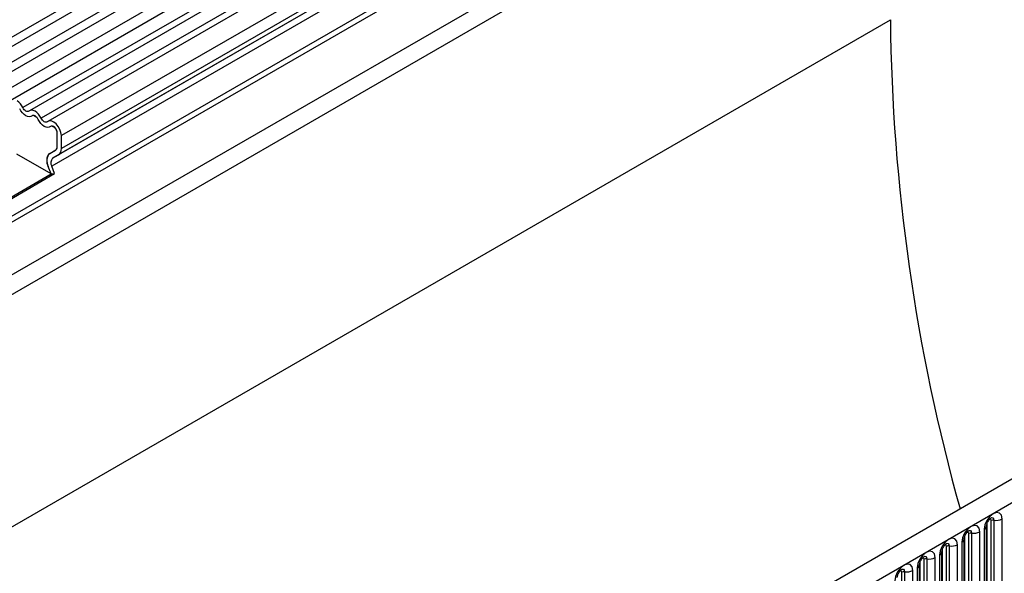
# Model space of a CAD drawing. Units: millimetres. Extents: x 0 to 420, y 0 to 297.
# Drawn here: x 128 to 145, y 69 to 78 of the extents above; entities that cross this region are included whole.
import ezdxf

# ---------------------------------------------------------------- set-up
doc = ezdxf.new("R2010")
doc.units = ezdxf.units.MM

msp = doc.modelspace()

# ---------------------------------------------------------------- linework, layer by layer
at = {"color": 7, "linetype": 'Continuous', "lineweight": 25}
for p, q in [((141.9922, 86.316), (71.4229, 45.5772)), ((141.9922, 86.1536), (71.4229, 45.4148)), ((141.9922, 85.8767), (71.4229, 45.1379)), ((141.9922, 85.7142), (71.4229, 44.9755)), ((71.4218, 44.698), (141.9911, 85.4367)), ((142.0949, 85.2771), (71.5257, 44.5383)), ((142.3015, 85.1445), (127.8058, 76.7763)), ((142.4181, 85.0905), (127.9224, 76.7223)), ((142.6246, 84.9579), (128.1289, 76.5897)), ((142.7413, 84.9039), (128.2456, 76.5357)), ((142.9781, 84.6539), (128.4824, 76.2857)), ((142.9781, 84.4268), (128.4824, 76.0586)), ((140.7394, 83.0498), (128.3296, 75.8859)), ((140.8404, 83.1082), (128.4307, 75.9442)), ((140.7225, 82.9117), (128.3128, 75.7477)), ((72.3382, 41.5849), (143.0488, 82.4053)), ((72.3382, 41.5849), (143.0489, 82.4053)), ((140.8922, 82.4307), (74.4948, 44.1004)), ((140.8767, 81.4943), (74.5102, 43.1818)), ((73.0453, 37.9104), (143.0489, 78.3226)), ((158.1013, 77.7068), (87.532, 36.968)), ((87.7885, 36.6973), (158.3578, 77.436)), ((128.0507, 76.6053), (127.9903, 76.6402)), ((128.3739, 76.4188), (128.3135, 76.4536)), ((128.4117, 76.0995), (128.4117, 76.3266)), ((128.4824, 76.0586), (128.4824, 76.2857)), ((128.3026, 75.6107), (127.7011, 75.958)), ((128.2796, 75.9728), (128.3854, 76.0339)), ((128.2796, 75.9725), (128.3807, 76.0308)), ((128.3296, 75.8859), (128.4307, 75.9442)), ((127.3856, 75.0814), (128.3026, 75.6107)), ((127.3951, 75.057), (128.3638, 75.6162)), ((128.3026, 75.6107), (128.2516, 75.7423)), ((128.3026, 75.6107), (128.3638, 75.6162)), ((128.3638, 75.6162), (128.3128, 75.7477)), ((145.0116, 67.4247), (145.0116, 69.5477)), ((144.7399, 67.3037), (144.7399, 69.4267)), ((144.7477, 67.354), (144.7477, 69.477)), ((144.8184, 67.3949), (144.8184, 69.5179)), ((144.8667, 69.5253), (144.8667, 67.4023)), ((144.3475, 67.0772), (144.3475, 69.2002)), ((144.3553, 67.1275), (144.3553, 69.2505)), ((144.426, 67.1683), (144.426, 69.2913)), ((144.4743, 69.2988), (144.4743, 67.1758)), ((144.6192, 67.1982), (144.6192, 69.3212)), ((144.696, 69.3655), (144.696, 67.2425)), ((144.0336, 66.9417), (144.0336, 69.0648)), ((144.0818, 69.0722), (144.0818, 66.9492)), ((144.2267, 66.9716), (144.2267, 69.0946)), ((144.3035, 69.139), (144.3035, 67.016)), ((143.8343, 66.7451), (143.8343, 68.8681)), ((143.9111, 68.9124), (143.9111, 66.7894)), ((143.955, 66.8506), (143.955, 68.9736)), ((143.9628, 66.9009), (143.9628, 69.0239)), ((143.5186, 68.6859), (143.5186, 66.5629)), ((143.5626, 66.6241), (143.5626, 68.7471)), ((143.5704, 66.6744), (143.5704, 68.7974)), ((143.6411, 66.7152), (143.6411, 68.8382)), ((143.6894, 68.8457), (143.6894, 66.7227)), ((143.2487, 66.4886), (143.2487, 68.6116)), ((143.297, 68.6191), (143.297, 66.4961)), ((143.4418, 66.5185), (143.4418, 68.6415))]:
    msp.add_line(p, q, dxfattribs=at)
at = {"color": 8, "linetype": 'Continuous', "lineweight": 25}
for p, q in [((140.8732, 82.5233), (74.4948, 44.2039)), ((128.2796, 75.9728), (128.3852, 76.0338))]:
    msp.add_line(p, q, dxfattribs=at)
at = {"color": 7, "linetype": 'Continuous', "lineweight": 25, "flags": 128}
for points in [[(127.9674, 76.6321), (127.9454, 76.6194), (127.9191, 76.6155), (127.8898, 76.6206), (127.8589, 76.6344), (127.8281, 76.6562), (127.7988, 76.685), (127.7725, 76.7192), (127.7505, 76.7573)], [(127.9674, 76.6321), (127.9454, 76.6194), (127.9191, 76.6155), (127.8898, 76.6206), (127.8589, 76.6344), (127.8281, 76.6562), (127.7988, 76.685), (127.7725, 76.7192), (127.7505, 76.7573)], [(127.9121, 76.7149), (127.9013, 76.7087), (127.8884, 76.7068), (127.8741, 76.7093), (127.8589, 76.7161), (127.8438, 76.7268), (127.8294, 76.7409), (127.8165, 76.7576), (127.8058, 76.7763)], [(128.1289, 76.5897), (128.107, 76.6277), (128.0807, 76.662), (128.0514, 76.6908), (128.0205, 76.7126), (127.9897, 76.7264), (127.9604, 76.7315), (127.9341, 76.7276), (127.9121, 76.7149)], [(128.0737, 76.5707), (128.0629, 76.5893), (128.05, 76.6061), (128.0356, 76.6202), (128.0205, 76.6309), (128.0054, 76.6377), (127.991, 76.6402), (127.9781, 76.6383), (127.9674, 76.6321)], [(128.2905, 76.4455), (128.2686, 76.4328), (128.2423, 76.4289), (128.213, 76.434), (128.1821, 76.4478), (128.1513, 76.4697), (128.1219, 76.4984), (128.0956, 76.5327), (128.0737, 76.5707)], [(128.2905, 76.4455), (128.2686, 76.4328), (128.2423, 76.4289), (128.213, 76.434), (128.1821, 76.4478), (128.1513, 76.4697), (128.1219, 76.4984), (128.0956, 76.5327), (128.0737, 76.5707)], [(128.2353, 76.5283), (128.2245, 76.5221), (128.2116, 76.5202), (128.1972, 76.5227), (128.1821, 76.5295), (128.167, 76.5402), (128.1526, 76.5543), (128.1397, 76.5711), (128.1289, 76.5897)], [(128.4824, 76.2857), (128.4759, 76.3382), (128.4568, 76.3932), (128.4271, 76.4456), (128.3895, 76.4906), (128.3476, 76.5237), (128.3053, 76.5419), (128.2667, 76.5435), (128.2353, 76.5283)], [(128.4117, 76.3266), (128.4085, 76.3523), (128.3992, 76.3792), (128.3846, 76.405), (128.3662, 76.427), (128.3456, 76.4432), (128.3249, 76.4522), (128.3059, 76.4529), (128.2905, 76.4455)], [(145.0116, 69.5477), (144.9996, 69.6106), (144.9654, 69.6499), (144.9142, 69.6599), (144.8538, 69.6389), (144.7934, 69.5901), (144.7422, 69.5211), (144.708, 69.4422), (144.696, 69.3655)], [(144.6192, 69.3212), (144.6072, 69.384), (144.573, 69.4234), (144.5217, 69.4333), (144.4614, 69.4123), (144.401, 69.3636), (144.3497, 69.2945), (144.3155, 69.2156), (144.3035, 69.139)], [(144.2267, 69.0946), (144.2147, 69.1574), (144.1805, 69.1968), (144.1293, 69.2068), (144.0689, 69.1858), (144.0085, 69.137), (143.9573, 69.068), (143.9231, 68.9891), (143.9111, 68.9124)], [(143.8343, 68.8681), (143.8223, 68.9309), (143.7881, 68.9703), (143.7369, 68.9802), (143.6765, 68.9592), (143.6161, 68.9105), (143.5649, 68.8414), (143.5306, 68.7625), (143.5186, 68.6859)], [(143.4418, 68.6415), (143.4298, 68.7043), (143.3956, 68.7437), (143.3444, 68.7537), (143.284, 68.7327), (143.2236, 68.6839), (143.1724, 68.6149), (143.1382, 68.536), (143.1262, 68.4593)]]:
    msp.add_lwpolyline(points, dxfattribs=at)
at = {"color": 8, "linetype": 'Continuous', "lineweight": 25, "flags": 128}
for points in [[(144.8237, 69.5719), (144.826, 69.5722), (144.8474, 69.568), (144.8617, 69.5516), (144.8667, 69.5253)], [(144.7901, 69.5415), (144.7966, 69.543), (144.8081, 69.5408), (144.8157, 69.5319), (144.8184, 69.5179)], [(144.3977, 69.315), (144.4042, 69.3164), (144.4156, 69.3142), (144.4233, 69.3054), (144.426, 69.2913)], [(144.4313, 69.3454), (144.4336, 69.3457), (144.455, 69.3415), (144.4693, 69.325), (144.4743, 69.2988)], [(144.0052, 69.0884), (144.0117, 69.0899), (144.0232, 69.0876), (144.0309, 69.0788), (144.0336, 69.0648)], [(144.0388, 69.1188), (144.0411, 69.1191), (144.0625, 69.1149), (144.0768, 69.0985), (144.0818, 69.0722)], [(143.6128, 68.8619), (143.6193, 68.8633), (143.6308, 68.8611), (143.6384, 68.8523), (143.6411, 68.8382)], [(143.6464, 68.8923), (143.6487, 68.8925), (143.6701, 68.8884), (143.6844, 68.8719), (143.6894, 68.8457)], [(143.2204, 68.6353), (143.2268, 68.6368), (143.2383, 68.6345), (143.246, 68.6257), (143.2487, 68.6116)], [(143.2539, 68.6657), (143.2562, 68.666), (143.2776, 68.6618), (143.2919, 68.6454), (143.297, 68.6191)]]:
    msp.add_lwpolyline(points, dxfattribs=at)
at = {"color": 7, "linetype": 'Continuous', "lineweight": 25}
for centre, radius, start, end in [((176.2784, 78.666), 33.2313, 180.59219, 195.61016), ((127.5362, 76.6485), 0.2983, 25.3635, 55.63302), ((127.9894, 76.6062), 0.034, 88.49945, 130.47978), ((127.9273, 76.4986), 0.1632, 26.22481, 40.85714), ((128.3126, 76.4196), 0.034, 88.49945, 130.47978), ((128.2629, 76.3194), 0.149, 2.75507, 41.84575), ((128.4116, 75.8395), 0.1873, 134.78519, 211.29882), ((128.3531, 75.8706), 0.1259, 125.71211, 185.67485), ((128.3366, 76.0921), 0.0755, 305.69804, 5.62038), ((128.3331, 76.093), 0.0789, 311.50301, 4.70838), ((128.3573, 76.0463), 0.1258, 305.69804, 5.62038), ((128.5531, 75.8643), 0.3253, 181.06912, 202.02473), ((128.4088, 75.8061), 0.1124, 134.78519, 211.29882), ((144.9058, 69.7522), 0.2303, 260.2289, 297.35717), ((144.8537, 69.4497), 0.0768, 80.2289, 117.35717), ((144.4613, 69.2231), 0.0768, 80.2289, 117.35717), ((144.5134, 69.5257), 0.2303, 260.2289, 297.35717), ((144.0688, 68.9966), 0.0768, 80.2289, 117.35717), ((144.1209, 69.2991), 0.2303, 260.2289, 297.35717), ((143.7285, 69.0726), 0.2303, 260.2289, 297.35717), ((143.6764, 68.77), 0.0768, 80.2289, 117.35717), ((143.2839, 68.5435), 0.0768, 80.2289, 117.35717), ((143.336, 68.846), 0.2303, 260.2289, 297.35717)]:
    msp.add_arc(centre, radius, start, end, dxfattribs=at)
at = {"color": 8, "linetype": 'Continuous', "lineweight": 25}
for centre in [(144.6687, 69.4313), (144.2763, 69.2048), (143.8838, 68.9782), (143.4914, 68.7517)]:
    msp.add_arc(centre, 0.0712, 292.48046, 357.42838, dxfattribs=at)
at = {"color": 7, "linetype": 'Continuous', "lineweight": 25}
for points in [[(144.7399, 69.4267), (144.7401, 69.4309), (144.7404, 69.4396), (144.7456, 69.4625), (144.7563, 69.4904), (144.773, 69.5202), (144.7929, 69.5456), (144.8109, 69.5626), (144.8248, 69.5717), (144.8267, 69.5723), (144.8277, 69.5726)], [(144.3475, 69.2002), (144.3476, 69.2044), (144.348, 69.213), (144.3531, 69.236), (144.3639, 69.2638), (144.3806, 69.2937), (144.4004, 69.3191), (144.4184, 69.3361), (144.4324, 69.3451), (144.4342, 69.3458), (144.4352, 69.3461)], [(143.955, 68.9736), (143.9552, 68.9778), (143.9555, 68.9865), (143.9607, 69.0094), (143.9714, 69.0372), (143.9881, 69.0671), (144.008, 69.0925), (144.026, 69.1095), (144.0399, 69.1186), (144.0418, 69.1192), (144.0428, 69.1195)], [(143.5626, 68.7471), (143.5627, 68.7513), (143.5631, 68.7599), (143.5682, 68.7829), (143.579, 68.8107), (143.5957, 68.8406), (143.6155, 68.866), (143.6335, 68.883), (143.6475, 68.892), (143.6493, 68.8927), (143.6503, 68.893)], [(143.1701, 68.5205), (143.1703, 68.5247), (143.1707, 68.5334), (143.1758, 68.5563), (143.1865, 68.5841), (143.2032, 68.614), (143.2231, 68.6394), (143.2411, 68.6564), (143.255, 68.6655), (143.2569, 68.6661), (143.2579, 68.6664)]]:
    msp.add_open_spline(points, degree=3, knots=[0, 0, 0, 0, 0.1088923, 0.2265392, 0.3558497, 0.4961438, 0.6408069, 0.7634905, 0.8767481, 1, 1, 1, 1], dxfattribs=at)

doc.saveas('drawing.dxf')
